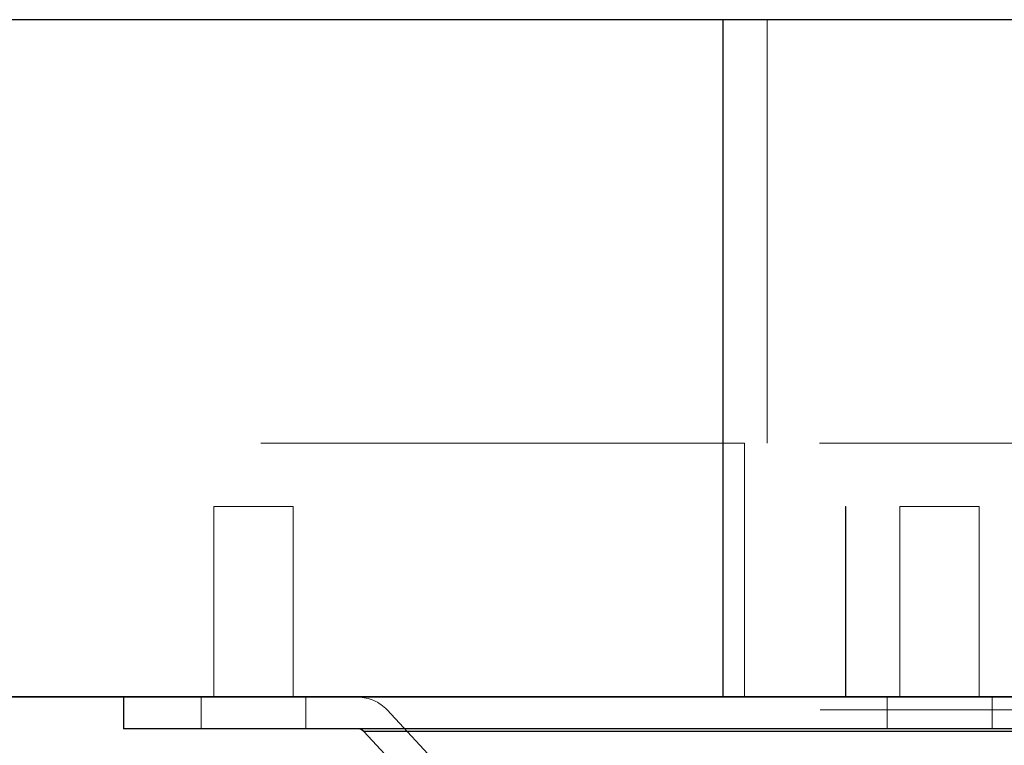
# Paper-space layout 'Sheet2' of a CAD drawing. Units: inches. Extents: x 0.1 to 16.8, y 0.1 to 10.9.
# Drawn here: x 4 to 4.2, y 4.1 to 4.3 of the extents above; entities that cross this region are included whole.
import ezdxf

# ---------------------------------------------------------------- set-up
doc = ezdxf.new("R2010")
doc.units = ezdxf.units.IN
doc.header["$MEASUREMENT"] = 0
doc.linetypes.add('HIDDEN', pattern=[0.075, 0.05, -0.025])

psp = doc.layouts.new('Sheet2')

# ---------------------------------------------------------------- linework, layer by layer
at = {"color": 7, "linetype": 'Continuous', "lineweight": 25}
for p, q in [((4.17893, 4.26973), (4.00106, 4.26973)), ((4.17893, 4.12982), (4.17893, 4.26973)), ((4.32174, 4.26973), (4.17893, 4.26973)), ((4.17893, 4.12982), (4.00106, 4.12982)), ((4.1834, 4.12974), (4.00552, 4.12974)), ((4.05499, 4.12974), (4.05499, 4.12318)), ((4.32174, 4.12982), (4.17893, 4.12982)), ((4.1834, 4.12982), (4.1834, 4.12974)), ((4.29884, 4.12974), (4.1834, 4.12974)), ((4.35355, 4.12318), (4.05499, 4.12318)), ((4.10469, 4.12265), (4.11817, 4.10809)), ((4.30201, 4.12265), (4.10469, 4.12265))]:
    psp.add_line(p, q, dxfattribs=at)
at = {"color": 7, "linetype": 'HIDDEN', "lineweight": 18}
for p, q in [((4.18802, 4.26973), (4.18802, 4.18223)), ((4.1834, 4.18223), (4.00552, 4.18223)), ((4.29884, 4.18223), (4.1834, 4.18223)), ((4.1834, 4.12982), (4.1834, 4.18223)), ((4.0901, 4.16911), (4.0737, 4.16911)), ((4.0737, 4.16911), (4.0737, 4.12974)), ((4.0901, 4.12974), (4.0901, 4.16911)), ((4.2043, 4.16911), (4.20423, 4.16911)), ((4.20423, 4.16911), (4.20423, 4.12974)), ((4.2043, 4.12974), (4.2043, 4.16911)), ((4.23191, 4.16911), (4.2155, 4.16911)), ((4.2155, 4.16911), (4.2155, 4.12974)), ((4.23191, 4.12974), (4.23191, 4.16911)), ((4.07107, 4.12974), (4.07107, 4.12318)), ((4.09272, 4.12318), (4.09272, 4.12974)), ((4.21288, 4.12974), (4.21288, 4.12318)), ((4.23453, 4.12318), (4.23453, 4.12974)), ((4.1095, 4.12711), (4.12299, 4.11255)), ((4.299, 4.12711), (4.10954, 4.12711)), ((4.10469, 4.12265), (4.30385, 4.12265))]:
    psp.add_line(p, q, dxfattribs=at)
psp.add_arc((4.10348, 4.12154), 0.0082, 42.7974, 90, dxfattribs=at)
at = {"color": 7, "linetype": 'Continuous', "lineweight": 25}
psp.add_arc((4.10348, 4.12154), 0.00164, 42.7974, 90, dxfattribs=at)

doc.saveas('drawing.dxf')
